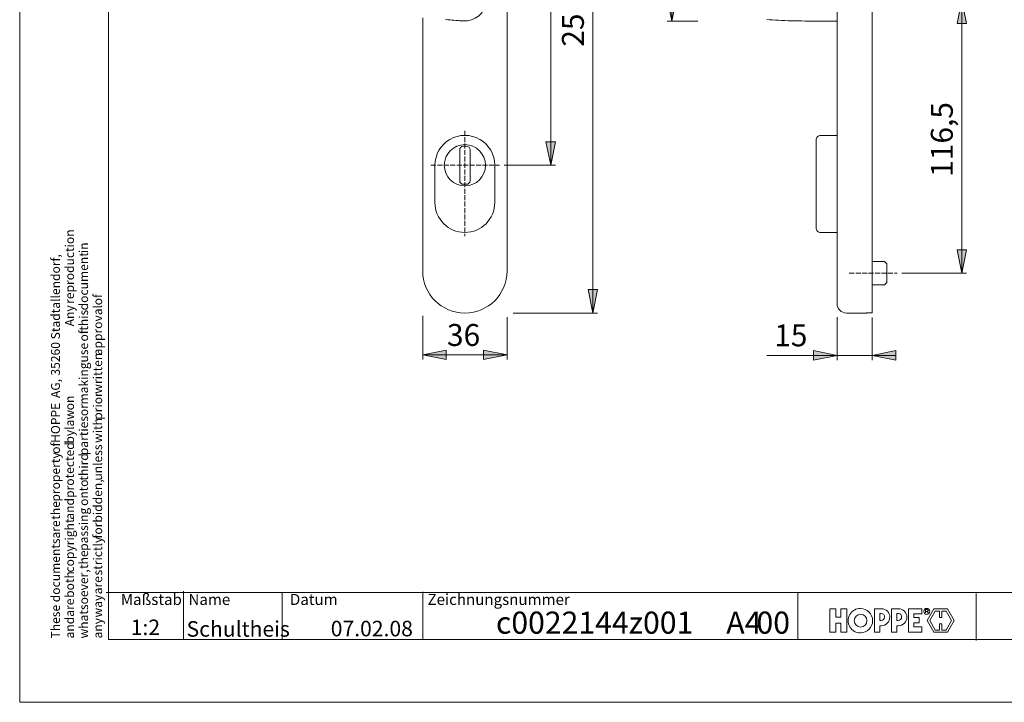
# Model space of a CAD drawing. Units: inches. Extents: x -105 to 315, y 0 to 297.
# Drawn here: x -105 to 105, y 0 to 146 of the extents above; entities that cross this region are included whole.
import ezdxf

# ---------------------------------------------------------------- set-up
doc = ezdxf.new("R2010")
doc.units = ezdxf.units.IN
doc.header["$MEASUREMENT"] = 0
for name, pattern in [('AI-Linetype-10', [1.37541, 1.058016, -0.317394]), ('AI-Linetype-13', [1.37541, 1.058016, -0.317394]), ('AI-Linetype-9', [1.37541, 1.058016, -0.317394])]:
    doc.linetypes.add(name, pattern=pattern)
doc.layers.add('Ebene 1', color=7, linetype='Continuous')

# ---------------------------------------------------------------- blocks, each defined once
blk = doc.blocks.new('block 51')
at = {"layer": 'Ebene 1', "color": 7, "insert": (-83.44, 20.75), "char_height": 2.3611, "attachment_point": 7}
blk.add_mtext('\\fArial|b0|i0|c0|p34;\\W1;Maßstab', dxfattribs=at)
blk = doc.blocks.new('block 52')
at = {"layer": 'Ebene 1', "color": 7, "insert": (-69.01, 20.75), "char_height": 2.3611, "attachment_point": 7}
blk.add_mtext('\\fArial|b0|i0|c0|p34;\\W1;Name', dxfattribs=at)
blk = doc.blocks.new('block 53')
at = {"layer": 'Ebene 1', "color": 7, "insert": (-47.37, 20.75), "char_height": 2.3611, "attachment_point": 7}
blk.add_mtext('\\fArial|b0|i0|c0|p34;\\W1;Datum', dxfattribs=at)
blk = doc.blocks.new('block 54')
at = {"layer": 'Ebene 1', "color": 7, "insert": (-18.02, 20.75), "char_height": 2.3611, "attachment_point": 7}
blk.add_mtext('\\fArial|b0|i0|c0|p34;\\W1;Zeichnungsnummer', dxfattribs=at)
blk = doc.blocks.new('block 55')
at = {"layer": 'Ebene 1', "color": 7, "insert": (-69.41, 13.99), "char_height": 3.3055, "attachment_point": 7}
blk.add_mtext('\\fArial|b0|i0|c0|p34;\\W1;Schultheis', dxfattribs=at)
blk = doc.blocks.new('block 56')
at = {"layer": 'Ebene 1', "color": 7, "insert": (-38.66, 14.07), "char_height": 3.3055, "attachment_point": 7}
blk.add_mtext('\\fArial|b0|i0|c0|p34;\\W1;07.02.08', dxfattribs=at)
blk = doc.blocks.new('block 57')
at = {"layer": 'Ebene 1', "color": 7, "insert": (-3.43, 14.62), "char_height": 4.7221, "attachment_point": 7}
blk.add_mtext('\\fArial|b0|i0|c0|p34;\\W1;c0022144z001', dxfattribs=at)
blk = doc.blocks.new('block 59')
at = {"layer": 'Ebene 1', "color": 7, "insert": (-81.32, 14.33), "char_height": 3.3055, "attachment_point": 7}
blk.add_mtext('\\fArial|b0|i0|c0|p34;\\W1;1:2', dxfattribs=at)
blk = doc.blocks.new('block 60')
at = {"layer": 'Ebene 1', "color": 7, "insert": (52.14, 14.62), "char_height": 4.7221, "attachment_point": 7}
blk.add_mtext('\\fArial|b0|i0|c0|p34;\\W1;00', dxfattribs=at)
blk = doc.blocks.new('block 61')
at = {"layer": 'Ebene 1', "color": 7, "insert": (45.7, 14.62), "char_height": 4.7221, "attachment_point": 7}
blk.add_mtext('\\fArial|b0|i0|c0|p34;\\W1;A4', dxfattribs=at)
blk = doc.blocks.new('block 62')
at = {"layer": 'Ebene 1', "color": 7, "insert": (-96.42, 13.61), "char_height": 1.8889, "attachment_point": 7, "rotation": 90}
blk.add_mtext('\\fArial|b0|i0|c0|p34;\\W1;These ', dxfattribs=at)
blk = doc.blocks.new('block 63')
at = {"layer": 'Ebene 1', "color": 7, "insert": (-96.42, 21.33), "char_height": 1.8889, "attachment_point": 7, "rotation": 90}
blk.add_mtext('\\fArial|b0|i0|c0|p34;\\W1;documents ', dxfattribs=at)
blk = doc.blocks.new('block 64')
at = {"layer": 'Ebene 1', "color": 7, "insert": (-96.42, 34.91), "char_height": 1.8889, "attachment_point": 7, "rotation": 90}
blk.add_mtext('\\fArial|b0|i0|c0|p34;\\W1;are ', dxfattribs=at)
blk = doc.blocks.new('block 65')
at = {"layer": 'Ebene 1', "color": 7, "insert": (-96.42, 38.93), "char_height": 1.8889, "attachment_point": 7, "rotation": 90}
blk.add_mtext('\\fArial|b0|i0|c0|p34;\\W1;the ', dxfattribs=at)
blk = doc.blocks.new('block 66')
at = {"layer": 'Ebene 1', "color": 7, "insert": (-96.42, 42.79), "char_height": 1.8889, "attachment_point": 7, "rotation": 90}
blk.add_mtext('\\fArial|b0|i0|c0|p34;\\W1;property ', dxfattribs=at)
blk = doc.blocks.new('block 67')
at = {"layer": 'Ebene 1', "color": 7, "insert": (-96.42, 52.98), "char_height": 1.8889, "attachment_point": 7, "rotation": 90}
blk.add_mtext('\\fArial|b0|i0|c0|p34;\\W1;of ', dxfattribs=at)
blk = doc.blocks.new('block 68')
at = {"layer": 'Ebene 1', "color": 7, "insert": (-96.42, 55.3), "char_height": 1.8889, "attachment_point": 7, "rotation": 90}
blk.add_mtext('\\fArial|b0|i0|c0|p34;\\W1;HOPPE ', dxfattribs=at)
blk = doc.blocks.new('block 69')
at = {"layer": 'Ebene 1', "color": 7, "insert": (-96.42, 64.87), "char_height": 1.8889, "attachment_point": 7, "rotation": 90}
blk.add_mtext('\\fArial|b0|i0|c0|p34;\\W1;AG, ', dxfattribs=at)
blk = doc.blocks.new('block 70')
at = {"layer": 'Ebene 1', "color": 7, "insert": (-96.42, 69.65), "char_height": 1.8889, "attachment_point": 7, "rotation": 90}
blk.add_mtext('\\fArial|b0|i0|c0|p34;\\W1;35260 ', dxfattribs=at)
blk = doc.blocks.new('block 71')
at = {"layer": 'Ebene 1', "color": 7, "insert": (-96.42, 77.38), "char_height": 1.8889, "attachment_point": 7, "rotation": 90}
blk.add_mtext('\\fArial|b0|i0|c0|p34;\\W1;Stadtallendorf, ', dxfattribs=at)
blk = doc.blocks.new('block 72')
at = {"layer": 'Ebene 1', "color": 7, "insert": (-93.42, 13.61), "char_height": 1.8889, "attachment_point": 7, "rotation": 90}
blk.add_mtext('\\fArial|b0|i0|c0|p34;\\W1;and ', dxfattribs=at)
blk = doc.blocks.new('block 73')
at = {"layer": 'Ebene 1', "color": 7, "insert": (-93.42, 18.24), "char_height": 1.8889, "attachment_point": 7, "rotation": 90}
blk.add_mtext('\\fArial|b0|i0|c0|p34;\\W1;are ', dxfattribs=at)
blk = doc.blocks.new('block 74')
at = {"layer": 'Ebene 1', "color": 7, "insert": (-93.42, 22.26), "char_height": 1.8889, "attachment_point": 7, "rotation": 90}
blk.add_mtext('\\fArial|b0|i0|c0|p34;\\W1;both ', dxfattribs=at)
blk = doc.blocks.new('block 75')
at = {"layer": 'Ebene 1', "color": 7, "insert": (-93.42, 27.66), "char_height": 1.8889, "attachment_point": 7, "rotation": 90}
blk.add_mtext('\\fArial|b0|i0|c0|p34;\\W1;copyright ', dxfattribs=at)
blk = doc.blocks.new('block 76')
at = {"layer": 'Ebene 1', "color": 7, "insert": (-93.42, 38.93), "char_height": 1.8889, "attachment_point": 7, "rotation": 90}
blk.add_mtext('\\fArial|b0|i0|c0|p34;\\W1;and ', dxfattribs=at)
blk = doc.blocks.new('block 77')
at = {"layer": 'Ebene 1', "color": 7, "insert": (-93.42, 43.57), "char_height": 1.8889, "attachment_point": 7, "rotation": 90}
blk.add_mtext('\\fArial|b0|i0|c0|p34;\\W1;protected ', dxfattribs=at)
blk = doc.blocks.new('block 78')
at = {"layer": 'Ebene 1', "color": 7, "insert": (-93.42, 55.15), "char_height": 1.8889, "attachment_point": 7, "rotation": 90}
blk.add_mtext('\\fArial|b0|i0|c0|p34;\\W1;by ', dxfattribs=at)
blk = doc.blocks.new('block 79')
at = {"layer": 'Ebene 1', "color": 7, "insert": (-93.42, 58.08), "char_height": 1.8889, "attachment_point": 7, "rotation": 90}
blk.add_mtext('\\fArial|b0|i0|c0|p34;\\W1;law ', dxfattribs=at)
blk = doc.blocks.new('block 80')
at = {"layer": 'Ebene 1', "color": 7, "insert": (-93.42, 62.25), "char_height": 1.8889, "attachment_point": 7, "rotation": 90}
blk.add_mtext('\\fArial|b0|i0|c0|p34;\\W1;on ', dxfattribs=at)
blk = doc.blocks.new('block 82')
at = {"layer": 'Ebene 1', "color": 7, "insert": (-93.42, 80.16), "char_height": 1.8889, "attachment_point": 7, "rotation": 90}
blk.add_mtext('\\fArial|b0|i0|c0|p34;\\W1;Any ', dxfattribs=at)
blk = doc.blocks.new('block 83')
at = {"layer": 'Ebene 1', "color": 7, "insert": (-93.42, 84.95), "char_height": 1.8889, "attachment_point": 7, "rotation": 90}
blk.add_mtext('\\fArial|b0|i0|c0|p34;\\W1;reproduction', dxfattribs=at)
blk = doc.blocks.new('block 84')
at = {"layer": 'Ebene 1', "color": 7, "insert": (-90.42, 13.61), "char_height": 1.8889, "attachment_point": 7, "rotation": 90}
blk.add_mtext('\\fArial|b0|i0|c0|p34;\\W1; ', dxfattribs=at)
blk = doc.blocks.new('block 85')
at = {"layer": 'Ebene 1', "color": 7, "insert": (-90.42, 13.61), "char_height": 1.8889, "attachment_point": 7, "rotation": 90}
blk.add_mtext('\\fArial|b0|i0|c0|p34;\\W1;whatsoever, ', dxfattribs=at)
blk = doc.blocks.new('block 86')
at = {"layer": 'Ebene 1', "color": 7, "insert": (-90.42, 28.43), "char_height": 1.8889, "attachment_point": 7, "rotation": 90}
blk.add_mtext('\\fArial|b0|i0|c0|p34;\\W1;the ', dxfattribs=at)
blk = doc.blocks.new('block 87')
at = {"layer": 'Ebene 1', "color": 7, "insert": (-90.42, 32.29), "char_height": 1.8889, "attachment_point": 7, "rotation": 90}
blk.add_mtext('\\fArial|b0|i0|c0|p34;\\W1;passing ', dxfattribs=at)
blk = doc.blocks.new('block 88')
at = {"layer": 'Ebene 1', "color": 7, "insert": (-90.42, 41.87), "char_height": 1.8889, "attachment_point": 7, "rotation": 90}
blk.add_mtext('\\fArial|b0|i0|c0|p34;\\W1;on ', dxfattribs=at)
blk = doc.blocks.new('block 89')
at = {"layer": 'Ebene 1', "color": 7, "insert": (-90.42, 44.96), "char_height": 1.8889, "attachment_point": 7, "rotation": 90}
blk.add_mtext('\\fArial|b0|i0|c0|p34;\\W1;to ', dxfattribs=at)
blk = doc.blocks.new('block 90')
at = {"layer": 'Ebene 1', "color": 7, "insert": (-90.42, 47.27), "char_height": 1.8889, "attachment_point": 7, "rotation": 90}
blk.add_mtext('\\fArial|b0|i0|c0|p34;\\W1;third ', dxfattribs=at)
blk = doc.blocks.new('block 91')
at = {"layer": 'Ebene 1', "color": 7, "insert": (-90.42, 52.68), "char_height": 1.8889, "attachment_point": 7, "rotation": 90}
blk.add_mtext('\\fArial|b0|i0|c0|p34;\\W1;parties ', dxfattribs=at)
blk = doc.blocks.new('block 92')
at = {"layer": 'Ebene 1', "color": 7, "insert": (-90.42, 61.01), "char_height": 1.8889, "attachment_point": 7, "rotation": 90}
blk.add_mtext('\\fArial|b0|i0|c0|p34;\\W1;or ', dxfattribs=at)
blk = doc.blocks.new('block 93')
at = {"layer": 'Ebene 1', "color": 7, "insert": (-90.42, 63.48), "char_height": 1.8889, "attachment_point": 7, "rotation": 90}
blk.add_mtext('\\fArial|b0|i0|c0|p34;\\W1;making ', dxfattribs=at)
blk = doc.blocks.new('block 94')
at = {"layer": 'Ebene 1', "color": 7, "insert": (-90.42, 72.44), "char_height": 1.8889, "attachment_point": 7, "rotation": 90}
blk.add_mtext('\\fArial|b0|i0|c0|p34;\\W1;use ', dxfattribs=at)
blk = doc.blocks.new('block 95')
at = {"layer": 'Ebene 1', "color": 7, "insert": (-90.42, 76.92), "char_height": 1.8889, "attachment_point": 7, "rotation": 90}
blk.add_mtext('\\fArial|b0|i0|c0|p34;\\W1;of ', dxfattribs=at)
blk = doc.blocks.new('block 96')
at = {"layer": 'Ebene 1', "color": 7, "insert": (-90.42, 79.23), "char_height": 1.8889, "attachment_point": 7, "rotation": 90}
blk.add_mtext('\\fArial|b0|i0|c0|p34;\\W1;this ', dxfattribs=at)
blk = doc.blocks.new('block 97')
at = {"layer": 'Ebene 1', "color": 7, "insert": (-90.42, 83.56), "char_height": 1.8889, "attachment_point": 7, "rotation": 90}
blk.add_mtext('\\fArial|b0|i0|c0|p34;\\W1;document ', dxfattribs=at)
blk = doc.blocks.new('block 98')
at = {"layer": 'Ebene 1', "color": 7, "insert": (-90.42, 95.76), "char_height": 1.8889, "attachment_point": 7, "rotation": 90}
blk.add_mtext('\\fArial|b0|i0|c0|p34;\\W1;in ', dxfattribs=at)
blk = doc.blocks.new('block 99')
at = {"layer": 'Ebene 1', "color": 7, "insert": (-87.42, 13.61), "char_height": 1.8889, "attachment_point": 7, "rotation": 90}
blk.add_mtext('\\fArial|b0|i0|c0|p34;\\W1;any ', dxfattribs=at)
blk = doc.blocks.new('block 100')
at = {"layer": 'Ebene 1', "color": 7, "insert": (-87.42, 18.08), "char_height": 1.8889, "attachment_point": 7, "rotation": 90}
blk.add_mtext('\\fArial|b0|i0|c0|p34;\\W1;way ', dxfattribs=at)
blk = doc.blocks.new('block 101')
at = {"layer": 'Ebene 1', "color": 7, "insert": (-87.42, 23.02), "char_height": 1.8889, "attachment_point": 7, "rotation": 90}
blk.add_mtext('\\fArial|b0|i0|c0|p34;\\W1;are ', dxfattribs=at)
blk = doc.blocks.new('block 102')
at = {"layer": 'Ebene 1', "color": 7, "insert": (-87.42, 27.04), "char_height": 1.8889, "attachment_point": 7, "rotation": 90}
blk.add_mtext('\\fArial|b0|i0|c0|p34;\\W1;strictly ', dxfattribs=at)
blk = doc.blocks.new('block 103')
at = {"layer": 'Ebene 1', "color": 7, "insert": (-87.42, 34.91), "char_height": 1.8889, "attachment_point": 7, "rotation": 90}
blk.add_mtext('\\fArial|b0|i0|c0|p34;\\W1;forbidden, ', dxfattribs=at)
blk = doc.blocks.new('block 104')
at = {"layer": 'Ebene 1', "color": 7, "insert": (-87.42, 47.26), "char_height": 1.8889, "attachment_point": 7, "rotation": 90}
blk.add_mtext('\\fArial|b0|i0|c0|p34;\\W1;unless ', dxfattribs=at)
blk = doc.blocks.new('block 105')
at = {"layer": 'Ebene 1', "color": 7, "insert": (-87.42, 55.29), "char_height": 1.8889, "attachment_point": 7, "rotation": 90}
blk.add_mtext('\\fArial|b0|i0|c0|p34;\\W1;with ', dxfattribs=at)
blk = doc.blocks.new('block 106')
at = {"layer": 'Ebene 1', "color": 7, "insert": (-87.42, 60.23), "char_height": 1.8889, "attachment_point": 7, "rotation": 90}
blk.add_mtext('\\fArial|b0|i0|c0|p34;\\W1;prior ', dxfattribs=at)
blk = doc.blocks.new('block 107')
at = {"layer": 'Ebene 1', "color": 7, "insert": (-87.42, 65.79), "char_height": 1.8889, "attachment_point": 7, "rotation": 90}
blk.add_mtext('\\fArial|b0|i0|c0|p34;\\W1;written ', dxfattribs=at)
blk = doc.blocks.new('block 108')
at = {"layer": 'Ebene 1', "color": 7, "insert": (-87.42, 73.97), "char_height": 1.8889, "attachment_point": 7, "rotation": 90}
blk.add_mtext('\\fArial|b0|i0|c0|p34;\\W1;approval ', dxfattribs=at)
blk = doc.blocks.new('block 109')
at = {"layer": 'Ebene 1', "color": 7, "insert": (-87.42, 84.63), "char_height": 1.8889, "attachment_point": 7, "rotation": 90}
blk.add_mtext('\\fArial|b0|i0|c0|p34;\\W1;of ', dxfattribs=at)
blk = doc.blocks.new('block 127')
at = {"layer": 'Ebene 1', "color": 7, "insert": (15.33, 139.77), "char_height": 4.6779, "attachment_point": 7, "rotation": 90}
blk.add_mtext('\\fArial|b0|i0|c0|p34;\\W1;250', dxfattribs=at)
blk = doc.blocks.new('block 128')
at = {"layer": 'Ebene 1', "color": 7, "insert": (-13.87, 75.97), "char_height": 4.6779, "attachment_point": 7}
blk.add_mtext('\\fArial|b0|i0|c0|p34;\\W1;36', dxfattribs=at)
blk = doc.blocks.new('block 132')
at = {"layer": 'Ebene 1', "color": 7, "insert": (94.01, 112.03), "char_height": 4.6779, "attachment_point": 7, "rotation": 90}
blk.add_mtext('\\fArial|b0|i0|c0|p34;\\W1;116,5', dxfattribs=at)
blk = doc.blocks.new('block 134')
at = {"layer": 'Ebene 1', "color": 7, "insert": (55.93, 75.89), "char_height": 4.6779, "attachment_point": 7}
blk.add_mtext('\\fArial|b0|i0|c0|p34;\\W1;15', dxfattribs=at)
blk = doc.blocks.new('block 125')
at = {"layer": 'Ebene 1'}
for points in [[(33.07, 150.24), (35.07, 150.24), (34.07, 145.24)], [(96.93, 144.74), (94.93, 144.74), (95.93, 149.74)], [(7.25, 119.49), (9.25, 119.49), (8.25, 114.49)], [(94.93, 96.49), (96.93, 96.49), (95.93, 91.49)], [(16.25, 87.99), (18.25, 87.99), (17.25, 82.99)], [(-14.05, 75.06), (-14.05, 73.06), (-19.05, 74.06)], [(-6.05, 73.06), (-6.05, 75.06), (-1.05, 74.06)], [(64.33, 72.97), (64.33, 74.97), (69.33, 73.97)], [(81.83, 74.97), (81.83, 72.97), (76.83, 73.97)]]:
    blk.add_hatch(color=7, dxfattribs=at).paths.add_polyline_path(points)
at = {"layer": 'Ebene 1', "color": 7, "lineweight": 9}
for points in [[(17.25, 207.99), (17.25, 82.99)], [(34.07, 203.99), (34.07, 145.24)], [(-1.05, 198.99), (-1.05, 91.99)], [(69.33, 91.99), (69.33, 198.99)], [(76.83, 91.99), (76.83, 198.99)], [(8.25, 160.49), (8.25, 114.49)], [(33.07, 150.24), (33.07, 150.24), (35.07, 150.24), (34.07, 145.24), (33.07, 150.24)], [(34.07, 145.24), (33.07, 150.24)], [(33.07, 150.24), (35.07, 150.24), (34.07, 145.24), (33.07, 150.24)], [(96.93, 144.74), (96.93, 144.74), (94.93, 144.74), (95.93, 149.74), (96.93, 144.74)], [(96.93, 144.74), (94.93, 144.74), (95.93, 149.74), (96.93, 144.74)], [(96.93, 144.74), (96.93, 144.74), (94.93, 144.74), (95.93, 149.74), (96.93, 144.74)], [(96.93, 144.74), (94.93, 144.74), (95.93, 149.74), (96.93, 144.74)], [(95.93, 149.74), (96.93, 144.74)], [(95.93, 149.74), (95.93, 144.74)], [(95.93, 149.74), (96.93, 144.74)], [(95.93, 91.49), (95.93, 149.74)], [(-14.18, 145.57), (-13.68, 145.53), (-13.21, 145.49), (-12.78, 145.45), (-12.38, 145.42), (-12.01, 145.39), (-11.68, 145.36), (-11.39, 145.34), (-11.13, 145.32), (-10.92, 145.3), (-10.74, 145.28), (-10.6, 145.27), (-10.5, 145.27), (-10.44, 145.26), (-10.42, 145.26)], [(-19.05, 91.99), (-19.05, 145.96)], [(39.65, 145.24), (33.07, 145.24)], [(54.35, 145.54), (54.95, 145.5), (55.58, 145.47), (56.22, 145.43), (56.87, 145.4), (57.54, 145.37), (58.22, 145.35), (58.91, 145.32), (59.62, 145.3), (60.33, 145.29), (61.05, 145.27), (61.78, 145.26), (62.52, 145.25), (63.25, 145.25), (63.99, 145.24), (64.35, 145.24)], [(64.35, 145.24), (69.33, 145.24)], [(64.88, 114.49), (64.88, 119.87)], [(69.33, 120.87), (65.88, 120.87)], [(-11.15, 111.19), (-11.15, 117.79)], [(-10.4, 118.54), (-9.7, 118.54)], [(-8.95, 117.79), (-8.95, 111.19)], [(7.25, 119.49), (7.25, 119.49), (9.25, 119.49), (8.25, 114.49), (7.25, 119.49)], [(8.25, 114.49), (7.25, 119.49)], [(7.25, 119.49), (9.25, 119.49), (8.25, 114.49), (7.25, 119.49)], [(-16.43, 106.54), (-16.43, 114.49)], [(-3.68, 114.49), (-3.68, 106.54)], [(-1.64, 114.49), (9.25, 114.49)], [(64.88, 106.54), (64.88, 114.49)], [(-9.7, 110.44), (-10.4, 110.44)], [(64.88, 101.17), (64.88, 106.54)], [(65.88, 100.17), (69.33, 100.17)], [(94.93, 96.49), (94.93, 96.49), (96.93, 96.49), (95.93, 91.49), (94.93, 96.49)], [(95.93, 91.49), (94.93, 96.49)], [(94.93, 96.49), (96.93, 96.49), (95.93, 91.49), (94.93, 96.49)], [(79.43, 93.99), (76.83, 93.99)], [(79.93, 93.49), (79.43, 93.99)], [(79.93, 93.49), (79.93, 89.5)], [(69.33, 84.99), (69.33, 91.99)], [(76.83, 83.05), (76.83, 91.99)], [(83.15, 91.49), (96.93, 91.49)], [(76.83, 88.99), (79.43, 88.99)], [(79.43, 88.99), (79.93, 89.49)], [(79.93, 89.5), (79.93, 89.49)], [(16.25, 87.99), (16.25, 87.99), (18.25, 87.99), (17.25, 82.99), (16.25, 87.99)], [(17.25, 82.99), (16.25, 87.99)], [(16.25, 87.99), (18.25, 87.99), (17.25, 82.99), (16.25, 87.99)], [(-19.05, 82.41), (-19.05, 73.06)], [(-1.05, 82.14), (-1.05, 73.06)], [(0.22, 82.99), (18.25, 82.99)], [(69.33, 82.11), (69.33, 72.97)], [(71.33, 82.99), (75.58, 82.99)], [(76.83, 83.05), (75.58, 83.05)], [(76.83, 82.05), (76.83, 72.97)], [(-14.05, 75.06), (-14.05, 75.06), (-14.05, 73.06), (-19.05, 74.06), (-14.05, 75.06)], [(-19.05, 74.06), (-14.05, 75.06)], [(-14.05, 75.06), (-14.05, 73.06), (-19.05, 74.06), (-14.05, 75.06)], [(-1.05, 74.06), (-19.05, 74.06)], [(-6.05, 73.06), (-6.05, 73.06), (-6.05, 75.06), (-1.05, 74.06), (-6.05, 73.06)], [(-6.05, 73.06), (-6.05, 75.06), (-1.05, 74.06), (-6.05, 73.06)], [(-1.05, 74.06), (-6.05, 73.06)], [(69.33, 73.97), (54.35, 73.97)], [(64.33, 72.97), (64.33, 72.97), (64.33, 74.97), (69.33, 73.97), (64.33, 72.97)], [(64.33, 72.97), (64.33, 74.97), (69.33, 73.97), (64.33, 72.97)], [(69.33, 73.97), (64.33, 72.97)], [(76.83, 73.97), (69.33, 73.97)], [(81.83, 74.97), (81.83, 74.97), (81.83, 72.97), (76.83, 73.97), (81.83, 74.97)], [(76.83, 73.97), (81.83, 74.97)], [(81.83, 74.97), (81.83, 72.97), (76.83, 73.97), (81.83, 74.97)], [(76.83, 73.97), (81.83, 73.97)]]:
    blk.add_lwpolyline(points, dxfattribs=at)
at = {"layer": 'Ebene 1', "color": 7, "linetype": 'AI-Linetype-9', "lineweight": 9}
blk.add_lwpolyline([(-10.05, 121.87), (-10.05, 99.37)], dxfattribs=at)
at = {"layer": 'Ebene 1', "color": 7, "linetype": 'AI-Linetype-10', "lineweight": 9}
blk.add_lwpolyline([(-17.29, 114.49), (-2.64, 114.49)], dxfattribs=at)
at = {"layer": 'Ebene 1', "color": 7, "linetype": 'AI-Linetype-13', "lineweight": 9}
blk.add_lwpolyline([(71.94, 91.49), (82.15, 91.49)], dxfattribs=at)
at = {"layer": 'Ebene 1', "color": 7, "lineweight": 9}
for points, knots in [([(-10.42, 145.26), (-7.94, 145.06), (-5.77, 146.9), (-5.57, 149.38), (-5.36, 151.85), (-7.21, 154.03), (-9.68, 154.23)], [0, 0, 0, 0, 1, 1, 1, 2, 2, 2, 2]), ([(34.07, 145.24), (34.07, 145.24), (33.07, 150.24), (33.07, 150.24), (33.07, 150.24), (34.07, 145.24), (34.07, 145.24), (34.07, 145.24), (34.07, 145.24), (34.07, 145.24)], [0, 0, 0, 0, 1, 1, 1, 2, 2, 2, 3, 3, 3, 3]), ([(95.93, 149.74), (95.93, 149.74), (96.93, 144.74), (96.93, 144.74), (96.93, 144.74), (95.93, 149.74), (95.93, 149.74), (95.93, 149.74), (95.93, 149.74), (95.93, 149.74)], [0, 0, 0, 0, 1, 1, 1, 2, 2, 2, 3, 3, 3, 3]), ([(95.93, 149.74), (95.93, 149.74), (96.93, 144.74), (96.93, 144.74), (96.93, 144.74), (95.93, 149.74), (95.93, 149.74), (95.93, 149.74), (95.93, 149.74), (95.93, 149.74)], [0, 0, 0, 0, 1, 1, 1, 2, 2, 2, 3, 3, 3, 3]), ([(-3.68, 114.49), (-3.68, 116.77), (-4.89, 118.88), (-6.86, 120.01), (-8.84, 121.15), (-11.27, 121.15), (-13.24, 120.01), (-15.21, 118.88), (-16.43, 116.77), (-16.43, 114.49)], [0, 0, 0, 0, 1, 1, 1, 2, 2, 2, 3, 3, 3, 3]), ([(65.88, 120.87), (65.62, 120.87), (65.36, 120.76), (65.17, 120.58), (64.99, 120.39), (64.88, 120.13), (64.88, 119.87)], [0, 0, 0, 0, 1, 1, 1, 2, 2, 2, 2]), ([(-5.65, 114.49), (-5.65, 116.92), (-7.62, 118.89), (-10.05, 118.89), (-12.48, 118.89), (-14.45, 116.92), (-14.45, 114.49), (-14.45, 112.06), (-12.48, 110.09), (-10.05, 110.09), (-7.62, 110.09), (-5.65, 112.06), (-5.65, 114.49)], [0, 0, 0, 0, 1, 1, 1, 2, 2, 2, 3, 3, 3, 4, 4, 4, 4]), ([(-10.4, 118.54), (-10.6, 118.54), (-10.79, 118.46), (-10.93, 118.32), (-11.07, 118.18), (-11.15, 117.99), (-11.15, 117.79)], [0, 0, 0, 0, 1, 1, 1, 2, 2, 2, 2]), ([(-8.95, 117.79), (-8.95, 117.99), (-9.03, 118.18), (-9.17, 118.32), (-9.31, 118.46), (-9.5, 118.54), (-9.7, 118.54)], [0, 0, 0, 0, 1, 1, 1, 2, 2, 2, 2]), ([(8.25, 114.49), (8.25, 114.49), (7.25, 119.49), (7.25, 119.49), (7.25, 119.49), (8.25, 114.49), (8.25, 114.49), (8.25, 114.49), (8.25, 114.49), (8.25, 114.49)], [0, 0, 0, 0, 1, 1, 1, 2, 2, 2, 3, 3, 3, 3]), ([(-11.15, 111.19), (-11.15, 110.99), (-11.07, 110.8), (-10.93, 110.66), (-10.79, 110.52), (-10.6, 110.44), (-10.4, 110.44)], [0, 0, 0, 0, 1, 1, 1, 2, 2, 2, 2]), ([(-16.43, 106.54), (-16.43, 103.02), (-13.57, 100.17), (-10.05, 100.17), (-6.53, 100.17), (-3.68, 103.02), (-3.68, 106.54)], [0, 0, 0, 0, 1, 1, 1, 2, 2, 2, 2]), ([(64.88, 101.17), (64.88, 100.9), (64.99, 100.65), (65.17, 100.46), (65.36, 100.27), (65.62, 100.17), (65.88, 100.17)], [0, 0, 0, 0, 1, 1, 1, 2, 2, 2, 2]), ([(95.93, 91.49), (95.93, 91.49), (94.93, 96.49), (94.93, 96.49), (94.93, 96.49), (95.93, 91.49), (95.93, 91.49), (95.93, 91.49), (95.93, 91.49), (95.93, 91.49)], [0, 0, 0, 0, 1, 1, 1, 2, 2, 2, 3, 3, 3, 3]), ([(-19.05, 91.99), (-19.05, 87.02), (-15.02, 82.99), (-10.05, 82.99), (-5.08, 82.99), (-1.05, 87.02), (-1.05, 91.99)], [0, 0, 0, 0, 1, 1, 1, 2, 2, 2, 2]), ([(17.25, 82.99), (17.25, 82.99), (16.25, 87.99), (16.25, 87.99), (16.25, 87.99), (17.25, 82.99), (17.25, 82.99), (17.25, 82.99), (17.25, 82.99), (17.25, 82.99)], [0, 0, 0, 0, 1, 1, 1, 2, 2, 2, 3, 3, 3, 3]), ([(69.33, 84.99), (69.33, 84.46), (69.54, 83.95), (69.92, 83.58), (70.29, 83.2), (70.8, 82.99), (71.33, 82.99)], [0, 0, 0, 0, 1, 1, 1, 2, 2, 2, 2]), ([(-19.05, 74.06), (-19.05, 74.06), (-14.05, 75.06), (-14.05, 75.06), (-14.05, 75.06), (-19.05, 74.06), (-19.05, 74.06), (-19.05, 74.06), (-19.05, 74.06), (-19.05, 74.06)], [0, 0, 0, 0, 1, 1, 1, 2, 2, 2, 3, 3, 3, 3]), ([(-1.05, 74.06), (-1.05, 74.06), (-6.05, 73.06), (-6.05, 73.06), (-6.05, 73.06), (-1.05, 74.06), (-1.05, 74.06), (-1.05, 74.06), (-1.05, 74.06), (-1.05, 74.06)], [0, 0, 0, 0, 1, 1, 1, 2, 2, 2, 3, 3, 3, 3]), ([(69.33, 73.97), (69.33, 73.97), (64.33, 72.97), (64.33, 72.97), (64.33, 72.97), (69.33, 73.97), (69.33, 73.97), (69.33, 73.97), (69.33, 73.97), (69.33, 73.97)], [0, 0, 0, 0, 1, 1, 1, 2, 2, 2, 3, 3, 3, 3]), ([(76.83, 73.97), (76.83, 73.97), (81.83, 74.97), (81.83, 74.97), (81.83, 74.97), (76.83, 73.97), (76.83, 73.97), (76.83, 73.97), (76.83, 73.97), (76.83, 73.97)], [0, 0, 0, 0, 1, 1, 1, 2, 2, 2, 3, 3, 3, 3])]:
    blk.add_open_spline(points, degree=3, knots=knots, dxfattribs=at)
for points in [[(-9.7, 110.44), (-9.29, 110.44), (-8.95, 110.78), (-8.95, 111.19)], [(75.58, 82.99), (75.65, 82.99), (75.71, 83.01), (75.77, 83.05)]]:
    blk.add_open_spline(points, degree=3, dxfattribs=at)
at = {"layer": 'Ebene 1'}
for name in ['block 127', 'block 132', 'block 128', 'block 134']:
    blk.add_blockref(name, (0, 0), dxfattribs=at)
blk = doc.blocks.new('block 111')
at = {"layer": 'Ebene 1'}
blk.add_blockref('block 125', (0, 0), dxfattribs=at)
blk = doc.blocks.new('block 2')
at = {"layer": 'Ebene 1', "color": 7, "lineweight": 9}
for points in [[(-105, 0), (315, 0), (315, 297), (-105, 297), (-105, 0)], [(-86.04, 283.6), (-86.04, 92.6)], [(-86.04, 92.6), (-86.04, 13.4)], [(309, 23.4), (-86.58, 23.4)], [(-70.04, 23.72), (-70.04, 13.4)], [(-49.04, 23.39), (-49.04, 13.4)], [(-19.04, 23.56), (-19.04, 13.4)], [(60.96, 23.39), (60.96, 13.4)], [(99, 23.23), (99, 13.2)], [(67.79, 19.93), (69.04, 19.93)], [(67.79, 19.93), (67.79, 14.93)], [(69.04, 19.93), (69.04, 18.17)], [(70.16, 19.93), (70.16, 18.17)], [(70.16, 19.93), (71.4, 19.93)], [(71.4, 19.93), (71.4, 14.93)], [(77.28, 14.93), (77.28, 19.93)], [(77.28, 19.93), (78.79, 19.93)], [(80.93, 14.93), (80.93, 19.93)], [(80.93, 19.93), (82.43, 19.93)], [(84.57, 19.93), (87.41, 19.93)], [(84.57, 14.93), (84.57, 19.93)], [(87.41, 18.83), (87.41, 19.93)], [(88.2, 19.04), (88.2, 19.75)], [(88.2, 19.75), (88.58, 19.75)], [(88.2, 19.35), (88.58, 19.35)], [(89.99, 19.93), (88.55, 17.43)], [(88.58, 19.35), (88.76, 19.04)], [(88.73, 19.5), (88.73, 19.59)], [(90.27, 19.45), (89.1, 17.43)], [(92.88, 19.93), (89.99, 19.93)], [(91.19, 19.45), (90.27, 19.45)], [(91.19, 19.45), (91.19, 18.11)], [(92.6, 19.45), (91.67, 19.45)], [(91.67, 19.45), (91.67, 18.11)], [(93.76, 17.43), (92.6, 19.45)], [(94.32, 17.43), (92.88, 19.93)], [(69.04, 18.17), (70.16, 18.17)], [(69.04, 16.84), (69.04, 14.93)], [(69.04, 16.84), (70.16, 16.84)], [(70.16, 16.84), (70.16, 14.93)], [(78.42, 18.9), (78.77, 18.9)], [(78.42, 17.43), (78.42, 18.9)], [(78.42, 17.43), (78.71, 17.43)], [(82.07, 18.9), (82.41, 18.9)], [(82.07, 17.43), (82.07, 18.9)], [(82.07, 17.43), (82.35, 17.43)], [(85.72, 18.07), (85.72, 18.83)], [(85.72, 18.83), (87.41, 18.83)], [(85.72, 18.07), (86.84, 18.07)], [(85.72, 16.12), (85.72, 16.91)], [(85.72, 16.91), (86.84, 16.91)], [(86.84, 16.91), (86.84, 18.07)], [(88.55, 17.43), (89.99, 14.93)], [(89.1, 17.43), (90.27, 15.41)], [(91.19, 18.11), (91.67, 18.11)], [(92.6, 15.41), (93.76, 17.43)], [(92.88, 14.93), (94.32, 17.43)], [(67.79, 14.93), (69.04, 14.93)], [(70.16, 14.93), (71.4, 14.93)], [(77.28, 14.93), (78.42, 14.93)], [(78.42, 16.33), (78.77, 16.33)], [(78.42, 14.93), (78.42, 16.33)], [(80.93, 14.93), (82.07, 14.93)], [(82.07, 14.93), (82.07, 16.33)], [(82.07, 16.33), (82.41, 16.33)], [(84.57, 14.93), (87.41, 14.93)], [(85.72, 16.12), (87.41, 16.12)], [(87.41, 14.93), (87.41, 16.12)], [(89.99, 14.93), (92.88, 14.93)], [(90.27, 15.41), (91.19, 15.41)], [(91.19, 16.76), (91.19, 15.41)], [(91.19, 16.76), (91.67, 16.76)], [(91.67, 16.76), (91.67, 15.41)], [(91.67, 15.41), (92.6, 15.41)], [(-86.04, 13.4), (98.96, 13.4)], [(94.52, 13.4), (309, 13.4)]]:
    blk.add_lwpolyline(points, dxfattribs=at)
for points, knots in [([(74.34, 20.01), (73.4, 20.03), (72.52, 19.53), (72.05, 18.72), (71.57, 17.91), (71.57, 16.9), (72.05, 16.09), (72.52, 15.27), (73.4, 14.78), (74.34, 14.8)], [0, 0, 0, 0, 1, 1, 1, 2, 2, 2, 3, 3, 3, 3]), ([(74.34, 14.8), (75.77, 14.82), (76.91, 15.98), (76.91, 17.4), (76.91, 18.83), (75.77, 19.99), (74.34, 20.01)], [0, 0, 0, 0, 1, 1, 1, 2, 2, 2, 2]), ([(89.09, 19.4), (89.09, 19.75), (88.81, 20.03), (88.46, 20.03), (88.11, 20.03), (87.83, 19.75), (87.83, 19.4), (87.83, 19.05), (88.11, 18.77), (88.46, 18.77), (88.81, 18.77), (89.09, 19.05), (89.09, 19.4)], [0, 0, 0, 0, 1, 1, 1, 2, 2, 2, 3, 3, 3, 4, 4, 4, 4]), ([(88.73, 19.59), (88.73, 19.63), (88.72, 19.67), (88.69, 19.7), (88.66, 19.73), (88.62, 19.74), (88.58, 19.74)], [0, 0, 0, 0, 1, 1, 1, 2, 2, 2, 2]), ([(74.34, 18.79), (73.6, 18.76), (73, 18.15), (73, 17.4), (73, 16.66), (73.6, 16.05), (74.34, 16.02)], [0, 0, 0, 0, 1, 1, 1, 2, 2, 2, 2]), ([(74.34, 16.02), (75.09, 16.05), (75.68, 16.66), (75.68, 17.4), (75.68, 18.15), (75.09, 18.76), (74.34, 18.79)], [0, 0, 0, 0, 1, 1, 1, 2, 2, 2, 2]), ([(79.46, 18.18), (79.47, 18.36), (79.4, 18.55), (79.27, 18.69), (79.14, 18.82), (78.96, 18.9), (78.77, 18.9)], [0, 0, 0, 0, 1, 1, 1, 2, 2, 2, 2]), ([(83.1, 18.18), (83.11, 18.36), (83.04, 18.55), (82.91, 18.69), (82.78, 18.82), (82.6, 18.9), (82.41, 18.9)], [0, 0, 0, 0, 1, 1, 1, 2, 2, 2, 2])]:
    blk.add_open_spline(points, degree=3, knots=knots, dxfattribs=at)
for points in [[(80.06, 19.41), (79.72, 19.74), (79.27, 19.93), (78.79, 19.93)], [(80.59, 18.12), (80.59, 18.6), (80.4, 19.07), (80.06, 19.41)], [(83.71, 19.41), (83.37, 19.74), (82.91, 19.93), (82.43, 19.93)], [(84.24, 18.12), (84.24, 18.6), (84.05, 19.07), (83.71, 19.41)], [(88.58, 19.35), (88.67, 19.35), (88.73, 19.42), (88.73, 19.5)], [(78.71, 17.43), (79.12, 17.43), (79.46, 17.76), (79.46, 18.18)], [(78.77, 16.33), (79.25, 16.33), (79.71, 16.52), (80.05, 16.86)], [(80.05, 16.86), (80.38, 17.2), (80.57, 17.65), (80.59, 18.12)], [(82.36, 17.43), (82.77, 17.43), (83.1, 17.76), (83.1, 18.18)], [(82.41, 16.33), (82.89, 16.33), (83.35, 16.52), (83.69, 16.86)], [(83.69, 16.86), (84.02, 17.2), (84.22, 17.65), (84.24, 18.12)]]:
    blk.add_open_spline(points, degree=3, dxfattribs=at)
at = {"layer": 'Ebene 1'}
for name in ['block 111', 'block 83', 'block 98', 'block 71', 'block 97', 'block 109', 'block 82', 'block 108', 'block 96', 'block 95', 'block 70', 'block 94', 'block 107', 'block 93', 'block 69', 'block 80', 'block 106', 'block 68', 'block 92', 'block 79', 'block 91', 'block 105', 'block 78', 'block 67', 'block 77', 'block 104', 'block 66', 'block 90', 'block 89', 'block 103', 'block 88', 'block 65', 'block 76', 'block 87', 'block 64', 'block 75', 'block 63', 'block 102', 'block 86', 'block 74', 'block 85', 'block 101', 'block 51', 'block 52', 'block 53', 'block 54', 'block 73', 'block 100', 'block 62', 'block 57', 'block 61', 'block 60', 'block 72', 'block 99', 'block 59', 'block 55', 'block 56', 'block 84']:
    blk.add_blockref(name, (0, 0), dxfattribs=at)

msp = doc.modelspace()

# ---------------------------------------------------------------- block references
at = {"layer": 'Ebene 1'}
msp.add_blockref('block 2', (0, 0), dxfattribs=at)

doc.saveas('drawing.dxf')
